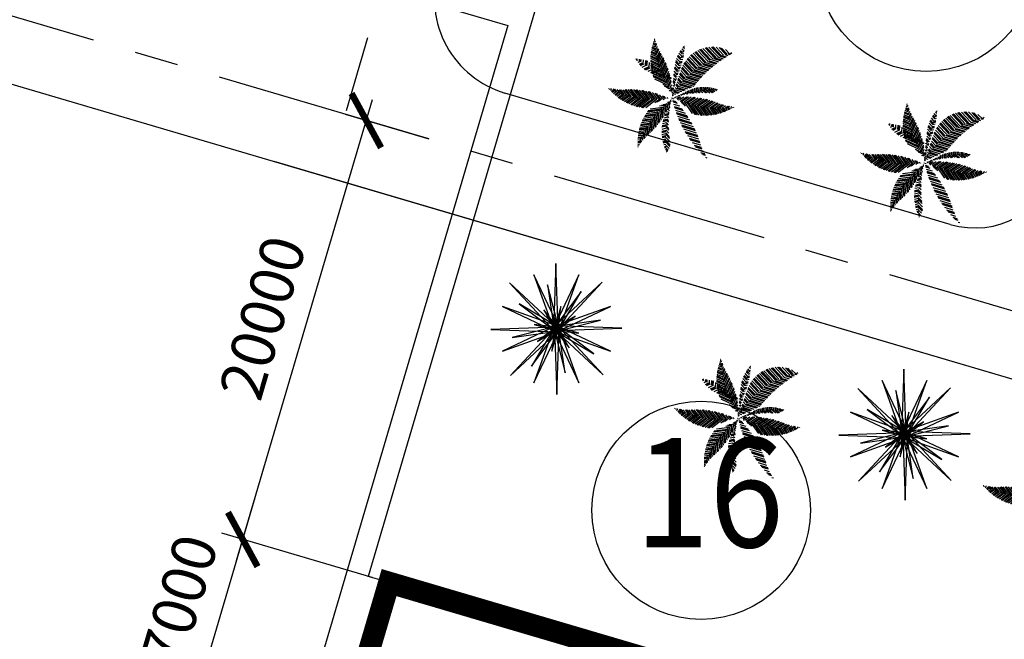
# Model space of a CAD drawing. Units: millimetres. Extents: x 4460992 to 10952404, y -1960957 to 76065.
# Drawn here: x 8963836 to 9008917, y -609579 to -581205 of the extents above; entities that cross this region are included whole.
import ezdxf
from ezdxf.enums import TextEntityAlignment as Align

# ---------------------------------------------------------------- set-up
doc = ezdxf.new("R2010")
doc.units = ezdxf.units.MM
doc.header["$LTSCALE"] = 800
doc.header["$MEASUREMENT"] = 0
doc.linetypes.add('CENTER', pattern=[2, 1.25, -0.25, 0.25, -0.25])
doc.layers.get('0').update_dxf_attribs({"linetype": 'CONTINUOUS'})
doc.layers.get('Defpoints').update_dxf_attribs({"linetype": 'CONTINUOUS'})
for name, color, linetype in [('cayxanh', 76, 'CONTINUOUS'), ('CONGTRINH', 7, 'CONTINUOUS'), ('KICHTHUOC', 1, 'CONTINUOUS'), ('manh', 8, 'CONTINUOUS'), ('TEXT', 3, 'CONTINUOUS'), ('TRUC', 1, 'CENTER')]:
    doc.layers.add(name, color=color, linetype=linetype)
doc.styles.add('D', font='vnsimple.shx', dxfattribs={"width": 0.8})
doc.styles.add('text', font='VHAVAN.ttf', dxfattribs={"width": 0.9})
doc.dimstyles.new('125', dxfattribs={"dimscale": 1000, "dimtxt": 2.5, "dimasz": 2.5, "dimexe": 1, "dimexo": 0.8, "dimgap": 1, "dimtad": 1, "dimtoh": 1, "dimdec": 0, "dimzin": 0, "dimdsep": 46, "dimtxsty": 'D', "dimcen": 0, "dimdle": 1, "dimclrd": 3, "dimclre": 4, "dimclrt": 2, "dimadec": 0, "dimazin": 0, "dimtfac": 1, "dimtdec": 0, "dimtmove": 0, "dimatfit": 0, "dimfxl": 1, "dimtolj": 1, "dimtzin": 0, "dimlwd": -1, "dimlwe": -1, "dimarcsym": 0})

# ---------------------------------------------------------------- blocks, each defined once
blk = doc.blocks.new('*X8')
at = {"color": 0}
for p, q in [((6096, 4800), (6113, 4800)), ((6175, 4838), (6178, 4838)), ((4210, 4088), (5109, 4088)), ((4312, 4200), (5245, 4200)), ((4348, 4238), (5292, 4238)), ((4385, 4275), (5340, 4275)), ((4546, 4388), (5488, 4388)), ((5238, 4500), (5645, 4500)), ((5383, 4538), (5699, 4538)), ((5512, 4575), (5755, 4575)), ((5834, 4688), (5928, 4688)), ((3729, 3375), (4381, 3375)), ((3789, 3488), (4483, 3488)), ((3855, 3600), (4589, 3600)), ((3878, 3638), (4626, 3638)), ((3902, 3675), (4663, 3675)), ((3977, 3788), (4777, 3788)), ((4059, 3900), (4897, 3900)), ((4088, 3938), (4938, 3938)), ((4117, 3975), (4979, 3975)), ((3463, 2700), (3853, 2700)), ((3474, 2738), (3879, 2738)), ((3485, 2775), (3905, 2775)), ((3522, 2888), (3987, 2888)), ((3562, 3000), (4072, 3000)), ((3577, 3038), (4101, 3038)), ((3592, 3075), (4130, 3075)), ((3639, 3188), (4221, 3188)), ((3692, 3300), (4316, 3300)), ((3710, 3338), (4348, 3338)), ((3347, 2100), (3481, 2100)), ((3352, 2138), (3502, 2138)), ((3357, 2175), (3523, 2175)), ((3373, 2288), (3588, 2288)), ((3393, 2400), (3657, 2400)), ((3400, 2438), (3680, 2438)), ((3408, 2475), (3704, 2475)), ((3434, 2588), (3777, 2588)), ((3307, 1800), (3324, 1800)), ((3312, 1838), (3343, 1838)), ((3317, 1875), (3362, 1875)), ((3332, 1988), (3420, 1988))]:
    blk.add_line(p, q, dxfattribs=at)
blk = doc.blocks.new('*X9')
at = {"color": 0}
for p, q in [((5700, 4091), (5700, 4544)), ((5812, 4258), (5812, 4615)), ((5925, 4430), (5925, 4684)), ((5962, 4487), (5962, 4706)), ((6000, 4544), (6000, 4729)), ((6112, 4716), (6112, 4797)), ((5025, 3283), (5025, 4043)), ((5062, 3321), (5062, 4075)), ((5100, 3360), (5100, 4106)), ((5212, 3481), (5212, 4196)), ((5325, 3608), (5325, 4283)), ((5362, 3652), (5362, 4311)), ((5400, 3697), (5400, 4338)), ((5512, 3838), (5512, 4418)), ((5625, 3987), (5625, 4495)), ((5662, 4038), (5662, 4520)), ((4425, 2754), (4425, 3465)), ((4462, 2783), (4462, 3506)), ((4500, 2812), (4500, 3546)), ((4612, 2903), (4612, 3662)), ((4725, 2999), (4725, 3773)), ((4762, 3033), (4762, 3808)), ((4800, 3067), (4800, 3844)), ((4912, 3172), (4912, 3946)), ((4012, 2465), (4012, 2964)), ((4125, 2544), (4125, 3111)), ((4162, 2568), (4162, 3158)), ((4200, 2594), (4200, 3204)), ((4312, 2672), (4312, 3338)), ((3562, 2067), (3562, 2271)), ((3600, 2106), (3600, 2337)), ((3712, 2216), (3712, 2524)), ((3825, 2316), (3825, 2698)), ((3862, 2348), (3862, 2754)), ((3900, 2378), (3900, 2808)), ((3412, 1896), (3412, 1988)), ((3525, 2026), (3525, 2203))]:
    blk.add_line(p, q, dxfattribs=at)
blk = doc.blocks.new('*X12')
at = {"color": 0}
for p, q in [((3591, 4431), (3512, 4566)), ((3627, 4443), (3545, 4586)), ((3663, 4455), (3577, 4604)), ((3773, 4489), (3676, 4658)), ((3884, 4523), (3777, 4708)), ((3921, 4534), (3812, 4723)), ((3958, 4544), (3846, 4738)), ((4070, 4575), (3952, 4780)), ((4183, 4604), (4060, 4818)), ((4221, 4614), (4096, 4830)), ((4259, 4623), (4133, 4841)), ((4373, 4650), (4246, 4871)), ((4489, 4675), (4361, 4897)), ((4527, 4683), (4400, 4904)), ((4566, 4691), (4439, 4911)), ((4683, 4714), (4560, 4928)), ((4801, 4735), (4683, 4939)), ((4840, 4742), (4725, 4942)), ((4880, 4748), (4767, 4944)), ((4999, 4766), (4896, 4945)), ((5119, 4783), (5029, 4940)), ((5160, 4788), (5074, 4937)), ((5200, 4793), (5120, 4933)), ((5322, 4807), (5260, 4915)), ((5445, 4818), (5401, 4894)), ((5487, 4822), (5446, 4892)), ((5528, 4825), (5491, 4890)), ((5653, 4834), (5625, 4882)), ((5779, 4841), (5759, 4875)), ((5821, 4843), (5804, 4872)), ((5863, 4845), (5849, 4870)), ((5991, 4848), (5983, 4862)), ((6120, 4850), (6117, 4855)), ((6163, 4850), (6162, 4852)), ((3057, 4230), (3055, 4234)), ((3092, 4245), (3085, 4257)), ((3197, 4287), (3175, 4326)), ((3304, 4328), (3265, 4395)), ((3339, 4342), (3295, 4418)), ((3375, 4355), (3325, 4441)), ((3482, 4393), (3418, 4506))]:
    blk.add_line(p, q, dxfattribs=at)
blk = doc.blocks.new('*X13')
at = {"color": 0}
for p, q in [((3864, 4293), (4025, 4571)), ((3923, 4319), (4076, 4585)), ((3981, 4345), (4127, 4599)), ((4152, 4416), (4280, 4637)), ((4318, 4480), (4430, 4672)), ((4373, 4499), (4479, 4683)), ((4427, 4518), (4528, 4693)), ((4588, 4571), (4675, 4722)), ((4745, 4618), (4820, 4748)), ((4796, 4632), (4867, 4756)), ((4848, 4646), (4915, 4763)), ((5000, 4685), (5057, 4784)), ((5149, 4719), (5197, 4801)), ((5198, 4729), (5243, 4806)), ((5247, 4739), (5289, 4811)), ((5393, 4766), (5427, 4824)), ((5536, 4788), (5562, 4834)), ((5583, 4795), (5607, 4837)), ((5630, 4802), (5652, 4840)), ((5770, 4818), (5786, 4846)), ((5907, 4832), (5918, 4850)), ((5953, 4836), (5961, 4850)), ((5998, 4839), (6005, 4851)), ((6133, 4847), (6135, 4851)), ((3119, 4203), (3159, 4271)), ((3157, 4193), (3215, 4294)), ((3194, 4183), (3272, 4317)), ((3310, 4158), (3438, 4381)), ((3436, 4152), (3602, 4439)), ((3482, 4155), (3656, 4457)), ((3529, 4162), (3710, 4475)), ((3686, 4209), (3868, 4525))]:
    blk.add_line(p, q, dxfattribs=at)
blk = doc.blocks.new('*X15')
at = {"color": 0}
for p, q in [((6206, 4851), (6206, 4851)), ((6329, 4863), (6327, 4867)), ((6452, 4874), (6448, 4882)), ((6494, 4878), (6488, 4887)), ((6535, 4881), (6529, 4892)), ((6660, 4889), (6650, 4906)), ((6786, 4896), (6773, 4919)), ((6829, 4898), (6814, 4924)), ((6871, 4899), (6855, 4928)), ((6999, 4903), (6978, 4939)), ((7128, 4905), (7101, 4950)), ((7171, 4905), (7143, 4954)), ((7214, 4905), (7184, 4957)), ((7345, 4904), (7308, 4966)), ((7476, 4900), (7433, 4975)), ((7521, 4899), (7475, 4978)), ((7565, 4897), (7517, 4980)), ((7699, 4891), (7643, 4987)), ((7834, 4882), (7769, 4993)), ((7879, 4879), (7811, 4995)), ((7923, 4876), (7854, 4997)), ((8056, 4872), (7981, 5001)), ((8186, 4872), (8109, 5005)), ((8229, 4873), (8152, 5006)), ((8271, 4874), (8194, 5007)), ((8397, 4881), (8323, 5009)), ((8521, 4892), (8452, 5010)), ((8561, 4896), (8496, 5010)), ((8602, 4901), (8539, 5010)), ((8722, 4918), (8669, 5010)), ((8841, 4938), (8800, 5008)), ((8880, 4944), (8844, 5007)), ((8919, 4951), (8888, 5006)), ((9037, 4972), (9019, 5004)), ((9155, 4992), (9150, 5001)), ((9195, 4999), (9194, 5000))]:
    blk.add_line(p, q, dxfattribs=at)
blk = doc.blocks.new('*X14')
at = {"color": 0}
for p, q in [((7280, 4959), (7365, 5106)), ((7325, 4962), (7413, 5116)), ((7370, 4965), (7462, 5125)), ((7505, 4974), (7608, 5153)), ((7639, 4981), (7753, 5179)), ((7684, 4983), (7802, 5188)), ((7728, 4986), (7850, 5196)), ((7862, 4992), (7992, 5218)), ((7994, 4997), (8129, 5231)), ((8039, 4998), (8174, 5233)), ((8083, 4999), (8218, 5234)), ((8215, 5003), (8346, 5232)), ((8346, 5006), (8471, 5222)), ((8390, 5006), (8511, 5217)), ((8433, 5007), (8551, 5211)), ((8564, 5008), (8669, 5190)), ((8694, 5008), (8783, 5163)), ((8737, 5008), (8820, 5152)), ((8780, 5007), (8857, 5141)), ((8909, 5006), (8966, 5104)), ((6223, 4853), (6224, 4855)), ((6269, 4859), (6274, 4867)), ((6409, 4876), (6423, 4901)), ((6548, 4892), (6573, 4935)), ((6594, 4897), (6623, 4946)), ((6641, 4902), (6673, 4957)), ((6779, 4916), (6822, 4991)), ((6916, 4929), (6971, 5024)), ((6962, 4933), (7021, 5035)), ((7007, 4937), (7070, 5045)), ((7144, 4948), (7218, 5076)), ((9038, 5004), (9071, 5062)), ((9081, 5003), (9106, 5046)), ((9123, 5002), (9140, 5030))]:
    blk.add_line(p, q, dxfattribs=at)
blk = doc.blocks.new('*X7')
at = {"color": 0}
for p, q in [((6218, 4845), (6221, 4849)), ((6256, 4835), (6263, 4848)), ((6368, 4805), (6390, 4843)), ((6481, 4775), (6518, 4839)), ((6519, 4765), (6560, 4837)), ((6556, 4755), (6603, 4836)), ((6668, 4724), (6730, 4831)), ((6778, 4689), (6857, 4827)), ((6814, 4677), (6900, 4826)), ((6850, 4665), (6942, 4824)), ((6958, 4627), (7069, 4820)), ((7064, 4586), (7197, 4815)), ((7099, 4572), (7239, 4814)), ((7134, 4557), (7282, 4812)), ((7238, 4512), (7409, 4808)), ((7341, 4465), (7536, 4803)), ((7375, 4449), (7579, 4802)), ((7409, 4432), (7621, 4800)), ((7509, 4381), (7749, 4796)), ((7608, 4327), (7875, 4790)), ((7640, 4309), (7917, 4787)), ((7673, 4290), (7958, 4783)), ((7770, 4232), (8078, 4766)), ((7865, 4172), (8194, 4742)), ((7896, 4152), (8232, 4733)), ((7928, 4131), (8269, 4723)), ((8021, 4067), (8379, 4688)), ((8112, 4001), (8485, 4647)), ((8143, 3979), (8520, 4632)), ((8173, 3956), (8554, 4617)), ((8262, 3885), (8655, 4566)), ((8350, 3813), (8753, 4510)), ((8379, 3788), (8784, 4490)), ((8408, 3763), (8816, 4469)), ((8493, 3686), (8908, 4403)), ((8578, 3607), (8996, 4332)), ((8605, 3580), (9025, 4306)), ((8633, 3552), (9053, 4280)), ((8714, 3469), (9136, 4198)), ((8794, 3382), (9214, 4110)), ((8821, 3353), (9240, 4079)), ((8847, 3323), (9265, 4047)), ((8924, 3232), (9337, 3947)), ((9000, 3139), (9404, 3838)), ((9025, 3107), (9425, 3800)), ((9050, 3074), (9446, 3761)), ((9123, 2976), (9505, 3637)), ((9194, 2874), (9556, 3502)), ((9217, 2839), (9572, 3454)), ((9240, 2804), (9587, 3405)), ((9308, 2697), (9625, 3245)), ((9374, 2586), (9650, 3065)), ((9395, 2548), (9655, 2999)), ((9417, 2510), (9658, 2929)), ((9479, 2393), (9648, 2687)), ((9539, 2273), (9580, 2344))]:
    blk.add_line(p, q, dxfattribs=at)
blk = doc.blocks.new('*X6')
at = {"color": 0}
for p, q in [((6219, 4828), (6219, 4846)), ((6250, 4792), (6250, 4838)), ((6344, 4682), (6344, 4815)), ((6438, 4572), (6438, 4789)), ((6469, 4536), (6469, 4781)), ((6500, 4499), (6500, 4771)), ((6594, 4390), (6594, 4743)), ((6688, 4280), (6688, 4712)), ((6719, 4244), (6719, 4701)), ((6750, 4207), (6750, 4690)), ((6844, 4098), (6844, 4656)), ((6938, 3988), (6938, 4620)), ((6969, 3952), (6969, 4608)), ((7000, 3915), (7000, 4595)), ((7094, 3809), (7094, 4555)), ((7188, 3773), (7188, 4513)), ((7219, 3761), (7219, 4498)), ((7250, 3748), (7250, 4483)), ((7344, 3710), (7344, 4437)), ((7438, 3669), (7438, 4389)), ((7469, 3656), (7469, 4372)), ((7500, 3642), (7500, 4355)), ((7594, 3599), (7594, 4302)), ((7688, 3554), (7688, 4246)), ((7719, 3538), (7719, 4227)), ((7750, 3523), (7750, 4208)), ((7844, 3475), (7844, 4148)), ((7938, 3426), (7938, 4084)), ((7969, 3409), (7969, 4063)), ((8000, 3392), (8000, 4040)), ((8094, 3339), (8094, 3972)), ((8188, 3284), (8188, 3900)), ((8219, 3265), (8219, 3875)), ((8250, 3246), (8250, 3850)), ((8344, 3188), (8344, 3772)), ((8438, 3128), (8438, 3690)), ((8469, 3108), (8469, 3662)), ((8500, 3087), (8500, 3633)), ((8594, 3023), (8594, 3544)), ((8688, 2957), (8688, 3450)), ((8719, 2934), (8719, 3417)), ((8750, 2911), (8750, 3384)), ((8844, 2841), (8844, 3281)), ((8938, 2768), (8938, 3172)), ((8969, 2743), (8969, 3134)), ((9000, 2718), (9000, 3096)), ((9094, 2640), (9094, 2976)), ((9188, 2560), (9188, 2847)), ((9219, 2534), (9219, 2802)), ((9250, 2507), (9250, 2757)), ((9344, 2427), (9344, 2612)), ((9438, 2346), (9438, 2456)), ((9469, 2320), (9469, 2401)), ((9500, 2293), (9500, 2344))]:
    blk.add_line(p, q, dxfattribs=at)
blk = doc.blocks.new('*X10')
at = {"color": 0}
for p, q in [((4948, 6546), (4967, 6579)), ((5015, 6436), (5058, 6511)), ((5037, 6400), (5089, 6489)), ((5060, 6364), (5119, 6466)), ((5128, 6256), (5210, 6399)), ((5196, 6150), (5301, 6331)), ((5219, 6115), (5331, 6309)), ((5243, 6080), (5362, 6286)), ((5313, 5977), (5421, 6165)), ((5383, 5874), (5479, 6039)), ((5407, 5841), (5498, 5998)), ((5431, 5807), (5517, 5956)), ((5503, 5707), (5576, 5833)), ((5576, 5608), (5637, 5714)), ((5601, 5576), (5658, 5675)), ((5625, 5543), (5679, 5636)), ((5700, 5447), (5743, 5522)), ((5775, 5352), (5809, 5411)), ((5800, 5320), (5831, 5375)), ((5825, 5289), (5854, 5339)), ((5901, 5196), (5922, 5233)), ((5978, 5104), (5993, 5129)), ((6004, 5074), (6016, 5096)), ((6030, 5044), (6040, 5062)), ((6108, 4954), (6113, 4963)), ((6186, 4865), (6187, 4866))]:
    blk.add_line(p, q, dxfattribs=at)
blk = doc.blocks.new('*X11')
at = {"color": 0}
for p, q in [((4903, 6600), (4917, 6600)), ((4907, 6562), (4940, 6562)), ((4912, 6525), (4963, 6525)), ((4927, 6412), (5031, 6412)), ((4950, 6300), (5100, 6300)), ((4960, 6262), (5122, 6262)), ((4971, 6225), (5146, 6225)), ((5010, 6112), (5217, 6112)), ((5061, 6000), (5290, 6000)), ((5080, 5962), (5316, 5962)), ((5101, 5925), (5341, 5925)), ((5174, 5812), (5419, 5812)), ((5263, 5700), (5499, 5700)), ((5296, 5662), (5526, 5662)), ((5329, 5625), (5554, 5625)), ((5433, 5512), (5639, 5512)), ((5543, 5400), (5726, 5400)), ((5581, 5362), (5756, 5362)), ((5620, 5325), (5787, 5325)), ((5743, 5212), (5879, 5212)), ((5874, 5100), (5975, 5100)), ((5919, 5062), (6008, 5062)), ((5966, 5025), (6041, 5025)), ((6113, 4912), (6142, 4912))]:
    blk.add_line(p, q, dxfattribs=at)
blk = doc.blocks.new('cay1')
at = {"layer": 'TEXT', "linetype": 'Continuous'}
blk.add_line((-115553, 57339, 1038), (-115553, 57339, 1038), dxfattribs=at)
blk.add_line((-115553, 57339, 1038), (-115553, 57339, 1038), dxfattribs=at)
blk.add_line((-115553, 57339, 1038), (-115553, 57339, 1038), dxfattribs=at)
blk.add_line((-115553, 57339, 1038), (-115553, 57339, 1038), dxfattribs=at)
blk.add_line((-115553, 57339, 1038), (-115553, 57339, 1038), dxfattribs=at)
blk.add_line((-115553, 57339, 1038), (-115553, 57339, 1038), dxfattribs=at)
blk.add_line((-115553, 57339, 1038), (-115553, 57339, 1038), dxfattribs=at)
blk.add_line((-115553, 57339, 1038), (-115553, 57339, 1038), dxfattribs=at)
blk.add_line((-115553, 57339, 1038), (-115553, 57339, 1038), dxfattribs=at)
blk.add_line((-115553, 57339, 1038), (-115553, 57339, 1038), dxfattribs=at)
blk.add_line((-115553, 57339, 1038), (-115553, 57339, 1038), dxfattribs=at)
blk.add_line((-115553, 57339, 1038), (-115553, 57339, 1038), dxfattribs=at)
blk.add_line((-115553, 57339, 1038), (-115553, 57339, 1038), dxfattribs=at)
blk.add_line((-115553, 57339, 1038), (-115553, 57339, 1038), dxfattribs=at)
blk.add_line((-115553, 57339, 1038), (-115553, 57339, 1038), dxfattribs=at)
blk.add_line((-115553, 57339, 1038), (-115553, 57339, 1038), dxfattribs=at)
blk.add_line((-115553, 57339, 1038), (-115553, 57339, 1038), dxfattribs=at)
blk.add_line((-115553, 57339, 1038), (-115553, 57339, 1038), dxfattribs=at)
blk.add_line((-115553, 57339, 1038), (-115553, 57339, 1038), dxfattribs=at)
blk.add_line((-115553, 57339, 1038), (-115553, 57339, 1038), dxfattribs=at)
blk.add_line((-115553, 57339, 1038), (-115553, 57339, 1038), dxfattribs=at)
blk.add_line((-115553, 57339, 1038), (-115553, 57339, 1038), dxfattribs=at)
blk.add_line((-115553, 57339, 1038), (-115553, 57339, 1038), dxfattribs=at)
blk.add_line((-115553, 57339, 1038), (-115553, 57339, 1038), dxfattribs=at)
blk.add_line((-115553, 57339, 1038), (-115553, 57339, 1038), dxfattribs=at)
blk.add_line((-115553, 57339, 1038), (-115553, 57339, 1038), dxfattribs=at)
blk.add_line((-115553, 57339, 1038), (-115553, 57339, 1038), dxfattribs=at)
blk.add_line((-115553, 57339, 1038), (-115553, 57339, 1038), dxfattribs=at)
blk.add_line((-115553, 57339, 1038), (-115553, 57339, 1038), dxfattribs=at)
blk.add_line((-115553, 57339, 1038), (-115553, 57339, 1038), dxfattribs=at)
blk.add_line((-115553, 57339, 1038), (-115553, 57339, 1038), dxfattribs=at)
blk.add_line((-115553, 57339, 1038), (-115553, 57339, 1038), dxfattribs=at)
blk.add_line((-115553, 57339, 1038), (-115553, 57339, 1038), dxfattribs=at)
blk.add_line((-115553, 57339, 1038), (-115553, 57339, 1038), dxfattribs=at)
blk.add_line((-115553, 57339, 1038), (-115553, 57339, 1038), dxfattribs=at)
blk.add_line((-115553, 57339, 1038), (-115553, 57339, 1038), dxfattribs=at)
blk.add_line((-115553, 57339, 1038), (-115553, 57339, 1038), dxfattribs=at)
blk.add_line((-115553, 57339, 1038), (-115553, 57339, 1038), dxfattribs=at)
blk.add_line((-115553, 57339, 1038), (-115553, 57339, 1038), dxfattribs=at)
blk.add_line((-115553, 57339, 1038), (-115553, 57339, 1038), dxfattribs=at)
blk.add_line((-115553, 57339, 1038), (-115553, 57339, 1038), dxfattribs=at)
blk.add_line((-115553, 57339, 1038), (-115553, 57339, 1038), dxfattribs=at)
blk.add_line((-115553, 57339, 1038), (-115553, 57339, 1038), dxfattribs=at)
for points in [[(-115471, 57339, 1038), (-115581, 60339, 2075), (-115687, 57304, 1038)], [(-115432, 57389, 1038), (-116577, 59812, 3113), (-115677, 57288, 1038)], [(-115432, 57289, 1038), (-114528, 59812, 3113), (-115677, 57390, 1038)], [(-115495, 57396, 1038), (-117694, 59440, 2075), (-115623, 57220, 1038)], [(-115445, 57360, 1038), (-115954, 59355, 4669), (-115656, 57318, 1038)], [(-115495, 57281, 1038), (-113451, 59480, 2075), (-115672, 57409, 1038)], [(-115462, 57278, 1038), (-114410, 59048, 4669), (-115641, 57398, 1038)], [(-115503, 57460, 1038), (-118026, 58363, 3113), (-115604, 57215, 1038)], [(-115492, 57430, 1038), (-117262, 58481, 4669), (-115611, 57251, 1038)], [(-115485, 57384, 1038), (-116132, 58206, 6225), (-115617, 57296, 1038)], [(-115473, 57323, 1038), (-115349, 58362, 6225), (-115629, 57354, 1038)], [(-115503, 57218, 1038), (-113080, 58363, 3113), (-115604, 57463, 1038)], [(-115508, 57271, 1038), (-114685, 57918, 6225), (-115596, 57403, 1038)], [(-115531, 57232, 1038), (-113536, 57740, 4669), (-115573, 57443, 1038)], [(-115553, 57339, 6744), (-115438, 57468, 7263), (-115366, 57730, 8300), (-115505, 57539, 7263)], [(-115553, 57420, 1038), (-118553, 57311, 2075), (-115518, 57205, 1038)], [(-115603, 57460, 1038), (-118026, 56315, 3113), (-115501, 57215, 1038)], [(-115610, 57396, 1038), (-117654, 55198, 2075), (-115433, 57268, 1038)], [(-115574, 57446, 1038), (-117569, 56938, 4669), (-115532, 57235, 1038)], [(-115644, 57400, 1038), (-116695, 55629, 4669), (-115465, 57280, 1038)], [(-115673, 57389, 1038), (-116577, 54866, 3113), (-115429, 57288, 1038)], [(-115537, 57418, 1038), (-116576, 57542, 6225), (-115568, 57263, 1038)], [(-115598, 57406, 1038), (-116420, 56759, 6225), (-115509, 57274, 1038)], [(-115553, 57339, 6744), (-115722, 57302, 7263), (-115934, 57133, 8300), (-115709, 57205, 7263)], [(-115553, 57339, 6744), (-115640, 57488, 7263), (-115866, 57638, 8300), (-115728, 57446, 7263)], [(-115632, 57355, 1038), (-115756, 56316, 6225), (-115476, 57324, 1038)], [(-115673, 57289, 1038), (-114528, 54866, 3113), (-115429, 57390, 1038)], [(-115660, 57317, 1038), (-115152, 55322, 4669), (-115449, 57360, 1038)], [(-115634, 57339, 1038), (-115524, 54339, 2075), (-115419, 57373, 1038)], [(-115620, 57294, 1038), (-114973, 56472, 6225), (-115488, 57382, 1038)], [(-115613, 57248, 1038), (-113843, 56197, 4669), (-115494, 57427, 1038)], [(-115553, 57339, 7263), (-115608, 57362, 1038), (-115612, 57339, 1038)], [(-115553, 57339, 7263), (-115612, 57339, 1038), (-115608, 57316, 1038)], [(-115610, 57281, 1038), (-113411, 55237, 2075), (-115482, 57458, 1038)], [(-115553, 57339, 7263), (-115595, 57381, 1038), (-115608, 57362, 1038)], [(-115553, 57339, 7263), (-115608, 57316, 1038), (-115595, 57297, 1038)], [(-115603, 57218, 1038), (-113080, 56315, 3113), (-115501, 57463, 1038)], [(-115553, 57339, 7263), (-115576, 57393, 1038), (-115595, 57381, 1038)], [(-115553, 57339, 7263), (-115595, 57297, 1038), (-115576, 57284, 1038)], [(-115553, 57258, 1038), (-112553, 57367, 2075), (-115587, 57473, 1038)], [(-115553, 57339, 7263), (-115553, 57398, 1038), (-115576, 57393, 1038)], [(-115553, 57339, 7263), (-115576, 57284, 1038), (-115553, 57280, 1038)], [(-115553, 57339, 6744), (-115569, 57167, 7263), (-115474, 56913, 8300), (-115474, 57149, 7263)], [(-115568, 57259, 1038), (-114530, 57135, 6225), (-115537, 57415, 1038)], [(-115553, 57339, 7263), (-115530, 57393, 1038), (-115553, 57398, 1038)], [(-115553, 57339, 7263), (-115511, 57381, 1038), (-115530, 57393, 1038)], [(-115553, 57339, 7263), (-115498, 57362, 1038), (-115511, 57381, 1038)], [(-115553, 57339, 7263), (-115494, 57339, 1038), (-115498, 57362, 1038)], [(-115553, 57339, 6744), (-115394, 57270, 7263), (-115123, 57282, 8300), (-115348, 57355, 7263)], [(-115553, 57339, 7263), (-115498, 57316, 1038), (-115494, 57339, 1038)], [(-115553, 57339, 7263), (-115511, 57297, 1038), (-115498, 57316, 1038)], [(-115553, 57339, 7263), (-115530, 57284, 1038), (-115511, 57297, 1038)], [(-115553, 57339, 7263), (-115553, 57280, 1038), (-115530, 57284, 1038)]]:
    blk.add_3dface(points, dxfattribs=at)
blk = doc.blocks.new('_ArchTick')
at = {"color": 0, "linetype": 'ByBlock', "const_width": 0.15}
blk.add_lwpolyline([(-0.5, -0.5), (0.5, 0.5)], dxfattribs=at)
blk = doc.blocks.new('*D29')
at = {"color": 8}
for p, q in [((8944310, -603272), (8942780, -608461)), ((8978553, -617966), (8942104, -607219)), ((8978841, -613453), (8977311, -618642))]:
    blk.add_line(p, q, dxfattribs=at)
at = {"layer": 'Defpoints', "color": 0}
for p in [(8944537, -602504), (8943063, -607502), (8979067, -612685)]:
    blk.add_point(p, dxfattribs=at)
at = {"color": 8, "xscale": 2000, "yscale": 2000, "zscale": 2000}
for p, rotation in [((8943063, -607502), 163.5723590069165), ((8977594, -617683), 343.5723590069164)]:
    blk.add_blockref('_ArchTick', p, dxfattribs=dict(at, rotation=rotation))
at = {"color": 2, "insert": (8960894, -610674), "char_height": 2000, "attachment_point": 5, "rotation": 343.5724, "style": 'D'}
blk.add_mtext('\\A1;36000', dxfattribs=at)
blk = doc.blocks.new('*D30')
at = {"color": 8}
for p, q in [((8974049, -605007), (8974615, -603088)), ((8979981, -606756), (8973090, -604724)), ((8972070, -611721), (8974049, -605007)), ((8978002, -613470), (8971111, -611438)), ((8972070, -611721), (8971504, -613639))]:
    blk.add_line(p, q, dxfattribs=at)
at = {"layer": 'Defpoints', "color": 0}
for p in [(8974049, -605007), (8980749, -606982), (8978769, -613696)]:
    blk.add_point(p, dxfattribs=at)
at = {"color": 8, "xscale": 2000, "yscale": 2000, "zscale": 2000}
for p, rotation in [((8974049, -605007), 253.5723590069099), ((8972070, -611721), 73.57235900690985)]:
    blk.add_blockref('_ArchTick', p, dxfattribs=dict(at, rotation=rotation))
at = {"color": 2, "insert": (8971141, -607798), "char_height": 2000, "attachment_point": 5, "rotation": 73.5724, "style": 'D'}
blk.add_mtext('\\A1;7000', dxfattribs=at)
blk = doc.blocks.new('*D31')
at = {"color": 8}
for p, q in [((8973767, -605966), (8979988, -584864)), ((8982582, -586671), (8978746, -585540)), ((8979981, -606756), (8973090, -604724))]:
    blk.add_line(p, q, dxfattribs=at)
at = {"layer": 'Defpoints', "color": 0}
for p in [(8979705, -585823), (8983349, -586897), (8980749, -606982)]:
    blk.add_point(p, dxfattribs=at)
at = {"color": 8, "xscale": 2000, "yscale": 2000, "zscale": 2000}
for p, rotation in [((8979705, -585823), 73.57235900610605), ((8974049, -605007), 253.5723590061061)]:
    blk.add_blockref('_ArchTick', p, dxfattribs=dict(at, rotation=rotation))
at = {"color": 2, "insert": (8974959, -594849), "char_height": 2000, "attachment_point": 5, "rotation": 73.5724, "style": 'D'}
blk.add_mtext('\\A1;20000', dxfattribs=at)

msp = doc.modelspace()

# ---------------------------------------------------------------- linework, layer by layer
for p, q in [((8998878.8, -541954.6), (8979789.4, -606699.2)), ((8913285.7, -559984.4), (8986183.2, -581477.5)), ((8986183.2, -581477.5), (8976894.2, -612982.9)), ((8980748.6, -606982), (8979789.4, -606699.2))]:
    msp.add_line(p, q)
at = {"layer": 'CONGTRINH', "const_width": 1000}
msp.add_lwpolyline([(8980748.6, -606982), (8978769, -613696.3), (9021932, -626422.5), (9023911.6, -619708.2), (8980748.6, -606982)], dxfattribs=at)
at = {"layer": 'KICHTHUOC', "linetype": 'Continuous'}
for p, q in [((9022005.1, -601422.4), (8951601.9, -580664.7)), ((9006436.7, -590576.9), (8986054.2, -584567.3)), ((9030637.7, -603967.7), (8975485, -587706.4))]:
    msp.add_line(p, q, dxfattribs=at)
at = {"layer": 'KICHTHUOC', "color": 7, "linetype": 'Continuous'}
for centre in [(9005335.2, -578578.6), (8995035.8, -603671.9)]:
    msp.add_circle(centre, 5000, dxfattribs=at)
at = {"layer": 'KICHTHUOC', "linetype": 'Continuous'}
for centre, radius, start, end in [((8987326.8, -580251), 4500, 163.57236, 253.57236), ((9007567.9, -586740.2), 4000, 253.57236, 343.57236)]:
    msp.add_arc(centre, radius, start, end, dxfattribs=at)
at = {"layer": 'TRUC', "color": 5, "ltscale": 10}
for p, q in [((9002387.9, -505300.7), (8978777.5, -585379.2)), ((9028608.5, -600241.7), (8816390.5, -537671.3))]:
    msp.add_line(p, q, dxfattribs=at)

# ---------------------------------------------------------------- block references
at = {"layer": 'cayxanh'}
for name, p, xscale, yscale, zscale, rotation in [('*X8', (8991484, -580147.9), -0.6370099196921961, 0.6370099190528763, 0.6370099199935795, 154.6983512958447), ('*X14', (8995989.5, -590545.6), 0.7962624019199838, 0.7962624017285237, 0.7962623999919742, 73.2825464807676), ('*X7', (8995989.5, -590545.6), 0.7962624019199838, 0.7962624017285237, 0.7962623999919742, 73.2825464807676), ('*X9', (8998772.9, -586385), 0.6688604167439642, 0.6688604143742539, 0.6688604160211981, 123.9302719917414), ('*X12', (8998603, -586200.1), -0.6370099222102766, 0.6370099190528763, 0.6370099199935795, 21.51599498872087), ('*X8', (9003044.1, -583116.6), -0.6370099196921961, 0.6370099190528763, 0.6370099199935795, 154.6983512958447), ('*X7', (9007549.7, -593514.2), 0.7962624019199838, 0.7962624017285237, 0.7962623999919742, 73.2825464807676), ('*X14', (9007549.7, -593514.2), 0.7962624019199838, 0.7962624017285237, 0.7962623999919742, 73.2825464807676), ('*X12', (9010163.1, -589168.8), -0.6370099222102766, 0.6370099190528763, 0.6370099199935795, 21.51599498872087), ('*X9', (9010333, -589353.7), 0.6688604167439642, 0.6688604143742539, 0.6688604160211981, 123.9302719917414), ('*X8', (8994513.5, -594808.8), -0.6370099196921961, 0.6370099190528763, 0.6370099199935795, 154.6983512958447), ('*X7', (8999019.1, -605206.5), 0.7962624019199838, 0.7962624017285237, 0.7962623999919742, 73.2825464807676), ('*X14', (8999019.1, -605206.5), 0.7962624019199838, 0.7962624017285237, 0.7962623999919742, 73.2825464807676), ('*X12', (9001632.5, -600861), -0.6370099222102766, 0.6370099190528763, 0.6370099199935795, 21.51599498872087), ('*X9', (9001802.4, -601045.9), 0.6688604167439642, 0.6688604143742539, 0.6688604160211981, 123.9302719917414)]:
    msp.add_blockref(name, p, dxfattribs=dict(at, xscale=xscale, yscale=yscale, zscale=zscale, rotation=rotation))
at = {"layer": 'cayxanh', "color": 60}
for name, p, xscale, yscale, zscale, rotation in [('*X9', (8991484, -580147.9), -0.6370099196921961, 0.6370099190528763, 0.6370099199935795, 154.6983512958447), ('*X15', (8995989.5, -590545.6), 0.7962624019199838, 0.7962624017285237, 0.7962623999919742, 73.2825464807676), ('*X6', (8995989.5, -590545.6), 0.7962624019199838, 0.7962624017285237, 0.7962623999919742, 73.2825464807676), ('*X11', (8990576.9, -590722.4), 0.9555148798891798, 0.9555148812540131, 0.9555148799903691, 25.82003258382244), ('*X8', (8988300.7, -584726.4), -0.6688604141255499, 0.6688604143742539, 0.6688604160211981, 217.2318324505449), ('*X8', (8998772.9, -586385), 0.6688604167439642, 0.6688604143742539, 0.6688604160211981, 123.9302719917414), ('*X13', (8998603, -586200.1), -0.6370099222102766, 0.6370099190528763, 0.6370099199935795, 21.51599498872087), ('*X9', (8990206.3, -588442.4), 0.6370099209878691, 0.6370099190528763, 0.6370099199935795, 7.688878265562151), ('*X13', (8995979.2, -590580.1), 0.7962624019199838, 0.7962624017285237, 0.7962623999919742, 73.2825464807676), ('*X9', (8995979.2, -590580.1), 0.7962624019199838, 0.7962624017285237, 0.7962623999919742, 73.2825464807676), ('*X9', (9003044.1, -583116.6), -0.6370099196921961, 0.6370099190528763, 0.6370099199935795, 154.6983512958447), ('*X11', (9002137, -593691), 0.9555148798891798, 0.9555148812540131, 0.9555148799903691, 25.82003258382244), ('*X15', (9007549.7, -593514.2), 0.7962624019199838, 0.7962624017285237, 0.7962623999919742, 73.2825464807676), ('*X6', (9007549.7, -593514.2), 0.7962624019199838, 0.7962624017285237, 0.7962623999919742, 73.2825464807676), ('*X8', (8999860.8, -587695), -0.6688604141255499, 0.6688604143742539, 0.6688604160211981, 217.2318324505449), ('*X8', (9010333, -589353.7), 0.6688604167439642, 0.6688604143742539, 0.6688604160211981, 123.9302719917414), ('*X13', (9010163.1, -589168.8), -0.6370099222102766, 0.6370099190528763, 0.6370099199935795, 21.51599498872087), ('*X13', (9007539.3, -593548.7), 0.7962624019199838, 0.7962624017285237, 0.7962623999919742, 73.2825464807676), ('*X9', (9007539.3, -593548.7), 0.7962624019199838, 0.7962624017285237, 0.7962623999919742, 73.2825464807676), ('*X9', (9001766.4, -591411.1), 0.6370099209878691, 0.6370099190528763, 0.6370099199935795, 7.688878265562151), ('*X9', (8994513.5, -594808.8), -0.6370099196921961, 0.6370099190528763, 0.6370099199935795, 154.6983512958447), ('*X6', (8999019.1, -605206.5), 0.7962624019199838, 0.7962624017285237, 0.7962623999919742, 73.2825464807676), ('*X11', (8993606.4, -605383.3), 0.9555148798891798, 0.9555148812540131, 0.9555148799903691, 25.82003258382244), ('*X15', (8999019.1, -605206.5), 0.7962624019199838, 0.7962624017285237, 0.7962623999919742, 73.2825464807676), ('*X8', (8991330.2, -599387.3), -0.6688604141255499, 0.6688604143742539, 0.6688604160211981, 217.2318324505449), ('*X8', (9001802.4, -601045.9), 0.6688604167439642, 0.6688604143742539, 0.6688604160211981, 123.9302719917414), ('*X13', (9001632.5, -600861), -0.6370099222102766, 0.6370099190528763, 0.6370099199935795, 21.51599498872087), ('*X9', (8993235.8, -603103.3), 0.6370099209878691, 0.6370099190528763, 0.6370099199935795, 7.688878265562151), ('*X13', (8999008.7, -605241), 0.7962624019199838, 0.7962624017285237, 0.7962623999919742, 73.2825464807676), ('*X9', (8999008.7, -605241), 0.7962624019199838, 0.7962624017285237, 0.7962623999919742, 73.2825464807676), ('*X8', (9005463.6, -602922.7), -0.6688604141255499, 0.6688604143742539, 0.6688604160211981, 217.2318324505449)]:
    msp.add_blockref(name, p, dxfattribs=dict(at, xscale=xscale, yscale=yscale, zscale=zscale, rotation=rotation))
at = {"layer": 'cayxanh', "color": 64}
for name, p, xscale, yscale, zscale, rotation in [('*X10', (8990576.9, -590722.4), 0.9555148798891798, 0.9555148812540131, 0.9555148799903691, 25.82003258382244), ('*X9', (8988300.7, -584726.4), -0.6688604141255499, 0.6688604143742539, 0.6688604160211981, 217.2318324505449), ('*X8', (8990206.3, -588442.4), 0.6370099209878691, 0.6370099190528763, 0.6370099199935795, 7.688878265562151), ('*X12', (8995979.2, -590580.1), 0.7962624019199838, 0.7962624017285237, 0.7962623999919742, 73.2825464807676), ('*X10', (9002137, -593691), 0.9555148798891798, 0.9555148812540131, 0.9555148799903691, 25.82003258382244), ('*X9', (8999860.8, -587695), -0.6688604141255499, 0.6688604143742539, 0.6688604160211981, 217.2318324505449), ('*X8', (9001766.4, -591411.1), 0.6370099209878691, 0.6370099190528763, 0.6370099199935795, 7.688878265562151), ('*X12', (9007539.3, -593548.7), 0.7962624019199838, 0.7962624017285237, 0.7962623999919742, 73.2825464807676), ('*X10', (8993606.4, -605383.3), 0.9555148798891798, 0.9555148812540131, 0.9555148799903691, 25.82003258382244), ('*X9', (8991330.2, -599387.3), -0.6688604141255499, 0.6688604143742539, 0.6688604160211981, 217.2318324505449), ('*X8', (8993235.8, -603103.3), 0.6370099209878691, 0.6370099190528763, 0.6370099199935795, 7.688878265562151), ('*X12', (8999008.7, -605241), 0.7962624019199838, 0.7962624017285237, 0.7962623999919742, 73.2825464807676), ('*X9', (9005463.6, -602922.7), -0.6688604141255499, 0.6688604143742539, 0.6688604160211981, 217.2318324505449)]:
    msp.add_blockref(name, p, dxfattribs=dict(at, xscale=xscale, yscale=yscale, zscale=zscale, rotation=rotation))
at = {"layer": 'manh', "rotation": 180}
for p in [(8872855.1, -538023.6, -6225.4), (8888794.7, -542864.3, -6225.4)]:
    msp.add_blockref('cay1', p, dxfattribs=at)

# ---------------------------------------------------------------- texts
at = {"layer": 'TEXT', "style": 'text', "width": 0.9}
msp.add_text('16', height=5000, dxfattribs=at).set_placement((8995413.7, -603510.5), align=Align.MIDDLE)

# ---------------------------------------------------------------- dimensions: what is measured, and where the dimension line sits
dim = msp.add_linear_dim(base=(8979705.4, -585823.1), p1=(8980748.6, -606982), p2=(8983349, -586897.4), angle=253.57236, dimstyle='125', override={"dimtxt": 2, "dimasz": 2, "dimblk": 'ARCHTICK', "dimclrd": 8, "dimclre": 8, "dimtix": 1, "dimtmove": 1, "dimatfit": 3, "dimarcsym": 1})
dim.commit()
dim.dimension.update_dxf_attribs({"geometry": '*D31', "text_midpoint": (8974959, -594849.4)})
for p1, p2, distance, picture, middle in [((8979067, -612685.3), (8944536.7, -602504.3), 5210.3, '*D29', (8960893.9, -610674.1)), ((8978769, -613696.3), (8980748.6, -606982), 6984.4, '*D30', (8971141.1, -607798.3))]:
    dim = msp.add_aligned_dim(p1=p1, p2=p2, distance=distance, dimstyle='125', override={"dimtxt": 2, "dimasz": 2, "dimblk": 'ARCHTICK', "dimclrd": 8, "dimclre": 8, "dimtix": 1, "dimarcsym": 1})
    dim.commit()
    dim.dimension.update_dxf_attribs({"geometry": picture, "text_midpoint": middle})

doc.saveas('drawing.dxf')
